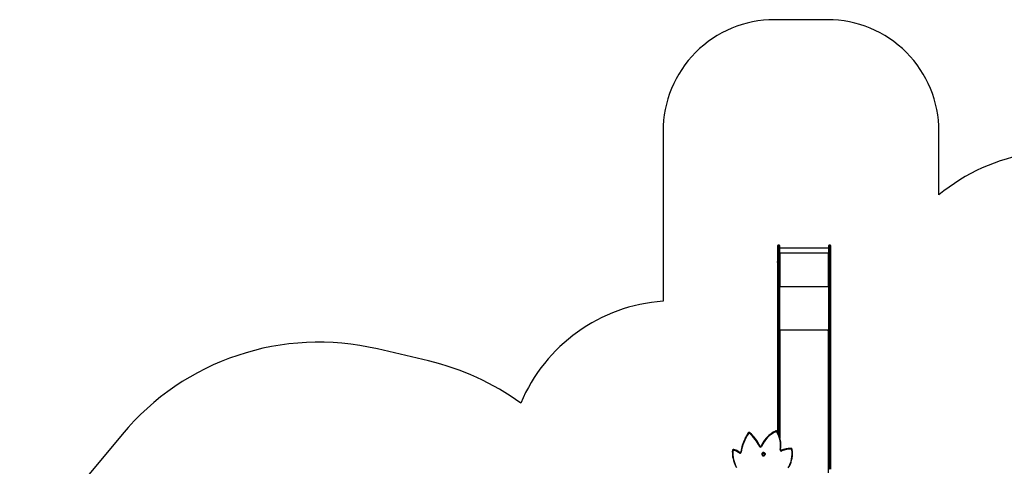
# Model space of a CAD drawing. Units: millimetres. Extents: x -9300 to 348949, y -3372 to 17026.
# Drawn here: x -9174 to -335, y 10119 to 14124 of the extents above; entities that cross this region are included whole.
import ezdxf

# ---------------------------------------------------------------- set-up
doc = ezdxf.new("R2010")
doc.units = ezdxf.units.MM
doc.layers.add('Opvangzone', color=7, linetype='Continuous', true_color=0x00a19a)
doc.layers.add('Toestel 2D', color=7, linetype='Continuous', lineweight=20)

# ---------------------------------------------------------------- blocks, each defined once
blk = doc.blocks.new('3241_')
at = {"color": 7, "linetype": 'Continuous', "lineweight": 25}
for p, q in [((43787.1, 21320.8), (43787.1, 22838.3)), ((43802.1, 22840.9), (43802.1, 21320.8)), ((43806.1, 22870.9), (43806.1, 21597.3)), ((44128.7, 22699.9), (44128.7, 22697.6)), ((44131.2, 22664.3), (44131.2, 22662)), ((44141.2, 22655.9), (44141.2, 22653.6)), ((44225.2, 22672.3), (44225.2, 22670)), ((44236.1, 22664), (44236.1, 22664)), ((44373.3, 22704.4), (44373.3, 22704.2)), ((44403.9, 22704.2), (44403.9, 22704.4)), ((44407.9, 22631.2), (44408, 22631.4)), ((44408, 22631.3), (44408, 22633.6)), ((44408.1, 22633.8), (44408.1, 22631.5)), ((44422.6, 22633.5), (44422.6, 22631.2)), ((44591.7, 22685.6), (44591.7, 22683.3)), ((44604.8, 22690.4), (44604.8, 22688)), ((44656.2, 22666.6), (44656.2, 22664.2)), ((44668, 22675.7), (44668, 22673.3)), ((44668.3, 22685), (44668.3, 22687.3)), ((44232.5, 22623.7), (44232.5, 22621.4)), ((44245.1, 21320.8), (44245.1, 22546.7)), ((44260.1, 22512.7), (44260.1, 21320.8)), ((44266.7, 22503.7), (44266.7, 22501.4)), ((44279.6, 22499.9), (44279.6, 22497.6)), ((44510.2, 22515.1), (44510.2, 22512.8)), ((44525.3, 22516.9), (44525.3, 22514.6)), ((43803.7, 21597.8), (43802.1, 21597.8)), ((43802.1, 21596.5), (43807.1, 21596.5)), ((43807.1, 21597.3), (43806.1, 21597.3)), ((44241.1, 21597.3), (44240.1, 21597.3)), ((44240.1, 21596.5), (44245.1, 21596.5)), ((44245.1, 21597.8), (44243.5, 21597.8)), ((43787.1, 21006.7), (43787.1, 21320.8)), ((43790.1, 21318.9), (43799.1, 21318.9)), ((43790.1, 21318.9), (43790.1, 21006.3)), ((43799.1, 21006.3), (43799.1, 21318.9)), ((43802.1, 21320.8), (43802.1, 21006.7)), ((44245.1, 21006.7), (44245.1, 21320.8)), ((44257.1, 21318.9), (44248.1, 21318.9)), ((44248.1, 21318.9), (44248.1, 21006.3)), ((44257.1, 21006.3), (44257.1, 21318.9)), ((44260.1, 21320.8), (44260.1, 21006.7)), ((43807.1, 21201.8), (43802.1, 21201.8)), ((43804.1, 21201.3), (43802.1, 21201.3)), ((43804.1, 21201.3), (43804.1, 21201.8)), ((43806.1, 21201), (43806.1, 21200.8)), ((43807.1, 21201), (43806.1, 21201)), ((43806.1, 21200.8), (43806.1, 20903.8)), ((43806.1, 21200.8), (43807.1, 21200.8)), ((43807.1, 21201), (43807.1, 21200.8)), ((44245.1, 21201.8), (44240.1, 21201.8)), ((44240.1, 21201), (44240.1, 21200.8)), ((44241.1, 21201), (44240.1, 21201)), ((44240.1, 21200.8), (44241.1, 21200.8)), ((44241.1, 21201), (44241.1, 21200.8)), ((44241.1, 20903.8), (44241.1, 21200.8)), ((44243.1, 21201.3), (44243.1, 21201.8)), ((44243.1, 21201.3), (44245.1, 21201.3)), ((43782.7, 20985), (43782.7, 20980.3)), ((43782.7, 20980.3), (43782.7, 20978)), ((43787.1, 20988.5), (43786.6, 20988.5)), ((43786.6, 20988.5), (43786.6, 20979.1)), ((43786.6, 20979.1), (43786.6, 20974.5)), ((43786.6, 20974.5), (43787.1, 20974.5)), ((43787.1, 20894.5), (43787.1, 21006.7)), ((43790.1, 21006.3), (43799.1, 21006.3)), ((43790.1, 21006.3), (43790.1, 20894.1)), ((43799.1, 20894.1), (43799.1, 21006.3)), ((43802.1, 21006.7), (43802.1, 20894.5)), ((44245.1, 20894.5), (44245.1, 21006.7)), ((44257.1, 21006.3), (44248.1, 21006.3)), ((44248.1, 21006.3), (44248.1, 20894.1)), ((44257.1, 20894.1), (44257.1, 21006.3)), ((44260.1, 21006.7), (44260.1, 20894.5)), ((44260.6, 20988.5), (44260.1, 20988.5)), ((44260.1, 20974.5), (44260.6, 20974.5)), ((44260.6, 20976.5), (44260.6, 20988.5)), ((44260.6, 20974.5), (44260.6, 20976.5)), ((44264.5, 20979), (44264.5, 20985)), ((44264.5, 20978), (44264.5, 20979)), ((43787.1, 20894.5), (43787.1, 20894.4)), ((43787.1, 20833.3), (43787.1, 20894.4)), ((43790.1, 20894.1), (43799.1, 20894.1)), ((43799.1, 20894.1), (43790.1, 20894.1)), ((43790.1, 20894.1), (43790.1, 20894.1)), ((43799.1, 20894.1), (43799.1, 20894.1)), ((43807.1, 20903), (43802.1, 20903)), ((43802.1, 20902.8), (43807.1, 20902.8)), ((43802.1, 20901.8), (44245.1, 20901.8)), ((43802.1, 20894.4), (43802.1, 20894.5)), ((43802.1, 20894.4), (43802.1, 20833.3)), ((43807.1, 20903.8), (43806.1, 20903.8)), ((43807.1, 20903), (43807.1, 20902.8)), ((44241.1, 20903.8), (44240.1, 20903.8)), ((44240.1, 20903), (44240.1, 20902.8)), ((44245.1, 20903), (44240.1, 20903)), ((44240.1, 20902.8), (44245.1, 20902.8)), ((44245.1, 20894.5), (44245.1, 20894.4)), ((44245.1, 20833.3), (44245.1, 20894.4)), ((44248.1, 20894.1), (44257.1, 20894.1)), ((44248.1, 20894.1), (44248.1, 20894.1)), ((44257.1, 20894.1), (44248.1, 20894.1)), ((44257.1, 20894.1), (44257.1, 20894.1)), ((44260.1, 20894.4), (44260.1, 20894.5)), ((44260.1, 20894.4), (44260.1, 20833.3)), ((43790.1, 20830.3), (43799.1, 20830.3)), ((43802.1, 20856.1), (44245.1, 20856.1)), ((44248.1, 20830.3), (44257.1, 20830.3))]:
    blk.add_line(p, q, dxfattribs=at)
at = {"color": 8, "linetype": 'Continuous', "lineweight": 25}
for p, q in [((43790.1, 22838.3), (43790.1, 21318.9)), ((43799.1, 21318.9), (43799.1, 22838.3)), ((44408, 22631.3), (44407.9, 22631.2)), ((44408, 22631.4), (44408.1, 22631.5)), ((44422.6, 22631.1), (44422.6, 22631.2)), ((44241.1, 21597.3), (44241.1, 22559.4)), ((44248.1, 22538.6), (44248.1, 21318.9)), ((44257.1, 21318.9), (44257.1, 22518.4)), ((44266.7, 22501.3), (44266.7, 22501.4)), ((44510.2, 22512.7), (44510.2, 22512.8)), ((44525.3, 22514.5), (44525.3, 22514.6)), ((43802.1, 21593.4), (44245.1, 21593.4)), ((43807.1, 21597.3), (43807.1, 21596.5)), ((44240.1, 21597.3), (44240.1, 21596.5)), ((43802.1, 21202.8), (44245.1, 21202.8)), ((43790.1, 20894.1), (43790.1, 20830.3)), ((43799.1, 20830.3), (43799.1, 20894.1)), ((44248.1, 20894.1), (44248.1, 20830.3)), ((44257.1, 20830.3), (44257.1, 20894.1))]:
    blk.add_line(p, q, dxfattribs=at)
at = {"color": 7, "linetype": 'Continuous', "lineweight": 25, "flags": 128}
for points in [[(44392, 22697.8), (44390.1, 22697.4), (44388.2, 22697.3), (44386.3, 22697.5), (44384.4, 22698.1), (44382.7, 22699), (44381.2, 22700.2), (44380, 22701.6), (44379, 22703.2), (44378.4, 22705), (44378.1, 22706.9), (44378.2, 22708.7), (44378.6, 22710.5), (44379.4, 22712.3), (44380.5, 22713.8), (44381.9, 22715.1), (44383.4, 22716.2), (44385.2, 22717), (44387.1, 22717.4), (44389, 22717.5), (44390.9, 22717.3), (44392.8, 22716.7), (44394.5, 22715.8), (44396, 22714.6), (44397.2, 22713.2), (44398.2, 22711.5), (44398.8, 22709.8), (44399.1, 22707.9), (44399, 22706), (44398.6, 22704.2), (44397.8, 22702.5), (44396.7, 22701), (44395.4, 22699.6), (44393.8, 22698.6), (44392, 22697.8)], [(44392, 22697.8), (44390.1, 22697.4), (44388.2, 22697.3), (44386.3, 22697.5), (44384.4, 22698.1), (44382.7, 22699), (44381.2, 22700.2), (44380, 22701.6), (44379, 22703.2), (44378.4, 22705), (44378.1, 22706.9), (44378.2, 22708.7), (44378.6, 22710.5), (44379.4, 22712.3), (44380.5, 22713.8), (44381.9, 22715.1), (44383.4, 22716.2), (44385.2, 22717), (44387.1, 22717.4), (44389, 22717.5), (44390.9, 22717.3), (44392.8, 22716.7), (44394.5, 22715.8), (44396, 22714.6), (44397.2, 22713.2), (44398.2, 22711.5), (44398.8, 22709.8), (44399.1, 22707.9), (44399, 22706), (44398.6, 22704.2), (44397.8, 22702.5), (44396.7, 22701), (44395.4, 22699.6), (44393.8, 22698.6), (44392, 22697.8)], [(44236.1, 22664), (44236.2, 22665.6), (44236.1, 22666.3)], [(44239, 22664.2), (44238.4, 22664.3), (44237.9, 22664.3), (44237.4, 22664.3), (44236.9, 22664.3), (44236.6, 22664.3), (44236.3, 22664.2), (44236.1, 22664), (44236.1, 22663.9)], [(44393.6, 22690.4), (44391.3, 22689.8), (44389, 22689.6), (44386.6, 22689.7), (44384.3, 22690.2), (44382.1, 22691), (44380.1, 22692.1), (44378.3, 22693.5), (44376.7, 22695.1), (44375.3, 22697), (44374.3, 22699), (44373.7, 22701.2), (44373.3, 22703.5), (44373.4, 22705.7), (44373.8, 22707.9), (44373.8, 22708.1)], [(44668, 22673.3), (44668.3, 22683.6), (44668.3, 22685)], [(43806.1, 21597.3), (43805.3, 21597.3), (43804.6, 21597.5), (43803.9, 21597.7), (43803.3, 21598), (43802.8, 21598.4), (43802.4, 21598.9), (43802.2, 21599.3), (43802.1, 21599.8)], [(43807.1, 21596.5), (43807.3, 21596.5), (43807.5, 21596.6), (43807.6, 21596.7), (43807.6, 21596.9), (43807.6, 21597), (43807.5, 21597.2), (43807.3, 21597.2), (43807.1, 21597.3)], [(44240.1, 21597.3), (44239.9, 21597.2), (44239.8, 21597.2), (44239.6, 21597), (44239.6, 21596.9), (44239.6, 21596.7), (44239.8, 21596.6), (44239.9, 21596.5), (44240.1, 21596.5)], [(44245.1, 21599.8), (44245, 21599.3), (44244.8, 21598.9), (44244.4, 21598.4), (44243.9, 21598), (44243.3, 21597.7), (44242.6, 21597.5), (44241.9, 21597.3), (44241.1, 21597.3)], [(43787.1, 21320.8), (43787.2, 21320.4), (43787.3, 21320.1), (43787.6, 21319.7), (43788, 21319.4), (43788.4, 21319.2), (43789, 21319), (43789.5, 21318.9), (43790.1, 21318.9)], [(43802.1, 21320.8), (43802.1, 21320.4), (43801.9, 21320.1), (43801.6, 21319.7), (43801.2, 21319.4), (43800.8, 21319.2), (43800.3, 21319), (43799.7, 21318.9), (43799.1, 21318.9)], [(44248.1, 21318.9), (44247.5, 21318.9), (44247, 21319), (44246.4, 21319.2), (44246, 21319.4), (44245.6, 21319.7), (44245.3, 21320.1), (44245.2, 21320.4), (44245.1, 21320.8)], [(44257.1, 21318.9), (44257.7, 21318.9), (44258.3, 21319), (44258.8, 21319.2), (44259.2, 21319.4), (44259.6, 21319.7), (44259.9, 21320.1), (44260.1, 21320.4), (44260.1, 21320.8)]]:
    blk.add_lwpolyline(points, dxfattribs=at)
at = {"color": 8, "linetype": 'Continuous', "lineweight": 25, "flags": 128}
for points in [[(44141.2, 22653.6), (44141.2, 22653.5), (44141.2, 22653.5)], [(44225.2, 22670), (44225.1, 22669.9), (44225.1, 22669.8)], [(44239, 22664.3), (44238.5, 22664.4), (44237.9, 22664.4), (44237.4, 22664.4), (44236.9, 22664.4), (44236.6, 22664.3), (44236.3, 22664.2), (44236.1, 22664.1), (44236.1, 22664)], [(44604.9, 22687.9), (44604.9, 22687.9), (44604.8, 22688)], [(44656.2, 22664.1), (44656.2, 22664.1), (44656.2, 22664.2)], [(44279.6, 22497.6), (44279.6, 22497.5), (44279.6, 22497.5)]]:
    blk.add_lwpolyline(points, dxfattribs=at)
at = {"color": 7, "linetype": 'Continuous', "lineweight": 25}
for centre, radius, start, end in [((44380.8, 22699.9), 252.2, 153.29247, 188.11834), ((44381.4, 22700.6), 249.7, 149.43268, 188.10309), ((44391.3, 22687.9), 273.9, 357.62846, 29.51629), ((44391.9, 22687.2), 276.3, 357.61175, 26.34613), ((44379.8, 22697.6), 251.1, 180.00125, 188.15963), ((44134, 22661.5), 3.94, 87.6651, 135.44469), ((44141, 22665.8), 9.9, 189.06621, 271.50663), ((44141, 22663.5), 9.9, 189.06786, 271.50498), ((44141, 22666.5), 6.93, 189.06819, 271.50534), ((44138.4, 22894.9), 235.3, 270.68537, 291.34457), ((44138.4, 22894.4), 238.4, 270.6868, 291.34302), ((44138.4, 22892), 238.4, 270.68524, 291.34474), ((43659.4, 22652.8), 481.9, 0.37648, 0.81331), ((44228.3, 22665.7), 10.9, 352.64762, 112.78643), ((44210.1, 22669.3), 15.4, 11.22826, 24.81227), ((44460.1, 22623.7), 227.7, 169.8358, 206.82552), ((44460.8, 22624.5), 225.3, 169.86199, 211.76156), ((44233.1, 22665.2), 6.02, 349.84695, 351.10985), ((44173.4, 22731), 250.7, 294.73309, 337.58427), ((44173.5, 22730.3), 253.6, 294.73326, 337.58414), ((44173.5, 22728), 253.6, 294.73319, 337.58421), ((44388.5, 22704.6), 15.2, 181.31743, 289.43637), ((44389.2, 22704.4), 14.7, 287.34613, 14.34166), ((44389.1, 22704.4), 14.8, 287.55441, 359.44351), ((44410.2, 22633.4), 5.46, 153.24621, 157.96406), ((44404.1, 22630.7), 4.82, 36.38651, 76.9283), ((44415.2, 22630.7), 11.1, 25.4025, 152.55041), ((44403.8, 22630.9), 5.18, 33.8252, 71.96674), ((44410.5, 22632.6), 2.75, 153.31968, 157.98889), ((44410.5, 22630.2), 2.75, 153.31968, 157.98889), ((44415.2, 22630.1), 8.1, 25.32536, 152.62757), ((44415.2, 22627.7), 8.1, 25.32641, 152.62652), ((44426.7, 22630.7), 5, 105.66188, 144.94288), ((44747.1, 22782), 356.9, 204.58137, 228.39958), ((44747.2, 22779.7), 357, 204.58549, 228.39546), ((44747.3, 22782.8), 354.1, 204.58524, 228.3956), ((44188.3, 22747.7), 405.1, 325.6773, 351.35909), ((44190, 22746.5), 406.3, 333.77772, 351.38503), ((44190.4, 22744), 405.9, 334.67989, 351.39171), ((44599.6, 22684.8), 11.1, 49.97655, 169.7974), ((44588.9, 22682.8), 3.97, 44.30264, 91.85911), ((44599.6, 22684.2), 8.06, 49.85631, 169.9166), ((44599.6, 22681.9), 8.06, 49.85695, 169.91688), ((44612.6, 22687.4), 8.3, 134.33673, 159.08572), ((44676, 22776.5), 111.7, 230.44292, 259.79901), ((44676, 22774.2), 111.8, 230.45033, 259.7916), ((44676, 22777.2), 108.7, 230.45084, 259.79144), ((44658.1, 22676.3), 9.93, 258.75975, 356.31652), ((44658.1, 22673.9), 9.91, 258.66727, 356.409), ((44688, 22663.5), 32, 168.01531, 174.58584), ((44658.1, 22677), 6.94, 258.72037, 356.35569), ((44665.6, 22672.9), 3.66, 48.08171, 98.66703), ((44460.6, 22621.5), 228.1, 180.03602, 206.55944), ((44271.5, 22500.8), 5.63, 113.50644, 148.93741), ((44275.3, 22509.1), 10.2, 212.36171, 295.24245), ((44275.3, 22506.8), 10.2, 212.36171, 295.24245), ((44275.3, 22509.8), 7.13, 212.36573, 295.23921), ((44266.8, 22496.9), 13.1, 13.1323, 28.99543), ((44517.5, 22512.1), 7.92, 132.08325, 157.97751), ((44516.9, 22522.8), 10.2, 228.44854, 325.07791), ((44516.9, 22520.4), 10.2, 228.42533, 325.10113), ((44516.9, 22523.4), 7.14, 228.45947, 325.06756), ((44520.2, 22514), 5.9, 29.62831, 63.61541), ((43805.1, 21209.3), 8.63, 249.54945, 276.55538), ((43805.6, 21205.3), 4.31, 249.5436, 276.5596), ((43807.1, 21201.3), 0.496, 269.62871, 90.37129), ((43807.1, 21201.5), 0.5, 269.85383, 345.49135), ((44240.1, 21201.3), 0.496, 89.62871, 270.37129), ((44240.1, 21201.5), 0.5, 194.50865, 270.14617), ((44242.1, 21209.3), 8.63, 263.44462, 290.45055), ((44241.6, 21205.3), 4.31, 263.4404, 290.4564), ((43787.7, 20983.4), 5.23, 101.81188, 162), ((43787.7, 20979.6), 5.23, 198, 258.18812), ((43789.4, 21012.8), 6.47, 249.54814, 276.55613), ((43799.8, 21012.8), 6.47, 263.44027, 290.45765), ((44247.4, 21012.8), 6.47, 249.54474, 276.55733), ((44257.8, 21012.8), 6.47, 263.44569, 290.45224), ((44259.5, 20983.4), 5.23, 18, 78.18812), ((44259.5, 20979.6), 5.23, 281.81188, 342), ((43789.4, 20900.5), 6.47, 249.54814, 276.55613), ((43789.4, 20901.2), 7.17, 251.64167, 275.93075), ((43799.8, 20900.5), 6.47, 263.44027, 290.45765), ((43799.9, 20901.2), 7.17, 264.06597, 288.36358), ((43805.1, 20912.3), 8.63, 249.54898, 276.55502), ((43807.1, 20903.3), 0.496, 269.62753, 90.37247), ((43807.1, 20903.5), 0.5, 269.85129, 345.48948), ((44240.1, 20903.3), 0.496, 89.62753, 270.37247), ((44240.1, 20903.5), 0.5, 194.51052, 270.14871), ((44242.1, 20912.3), 8.63, 263.44498, 290.45102), ((44247.4, 20900.5), 6.47, 249.54474, 276.55733), ((44247.4, 20901.2), 7.17, 251.63859, 275.93186), ((44257.8, 20900.5), 6.47, 263.44569, 290.45224), ((44257.9, 20901.2), 7.17, 264.07088, 288.35867), ((43790.1, 20833.3), 3, 180, 270), ((43799.1, 20833.3), 3, 270, 0), ((44248.1, 20833.3), 3, 180, 270), ((44257.1, 20833.3), 3, 270, 0)]:
    blk.add_arc(centre, radius, start, end, dxfattribs=at)
at = {"color": 8, "linetype": 'Continuous', "lineweight": 25}
for centre, radius, start, end in [((44228.2, 22664.9), 8.02, 10.49097, 112.17051), ((44228.2, 22662.6), 7.96, 1.36476, 112.51964), ((44184.4, 22746.7), 412.4, 325.74228, 334.69373), ((44184.1, 22749.3), 412.8, 325.74508, 333.79172), ((44464.2, 22623.1), 232, 206.50576, 211.6437), ((44464.4, 22625.5), 232.2, 206.74867, 211.64174)]:
    blk.add_arc(centre, radius, start, end, dxfattribs=at)
at = {"color": 7, "linetype": 'Continuous', "lineweight": 25}
for points, knots in [([(44639.5, 22809.9), (44638.6, 22811.8), (44636.3, 22816.4), (44633.8, 22820.9), (44632.3, 22823.5)], [0, 0, 0, 0, 0.413468, 1, 1, 1, 1]), ([(44403.4, 22708), (44403.3, 22708.3), (44403.1, 22709.3), (44402.4, 22710.9), (44401.3, 22712.8), (44399.9, 22714.6), (44398.3, 22716.1), (44396.6, 22717.3), (44394.6, 22718.3), (44392.6, 22719), (44390.4, 22719.5), (44388.2, 22719.6), (44386, 22719.3), (44383.9, 22718.8), (44381.9, 22718), (44379.9, 22716.9), (44378.2, 22715.5), (44376.7, 22713.8), (44375.4, 22712), (44374.4, 22710.1), (44374, 22708.7), (44373.8, 22708.1)], [0, 0, 0, 0, 0.021488, 0.0763561, 0.1309788, 0.1853731, 0.2395693, 0.2936087, 0.3475657, 0.4014935, 0.4554843, 0.509604, 0.5639286, 0.6185067, 0.6733483, 0.7284603, 0.783816, 0.8393743, 0.8950524, 0.9507883, 1, 1, 1, 1]), ([(44131.2, 22661.9), (44131.3, 22661.6), (44131.4, 22660.6), (44132, 22659.2), (44132.9, 22657.7), (44134, 22656.3), (44135.4, 22655.2), (44136.9, 22654.4), (44138.6, 22653.8), (44140.1, 22653.5), (44141, 22653.5), (44141.2, 22653.5)], [0, 0, 0, 0, 0.077426, 0.199925, 0.322539, 0.445265, 0.568206, 0.69142, 0.814875, 0.938591, 1, 1, 1, 1]), ([(44141.2, 22653.5), (44142.8, 22653.5), (44147.1, 22653.6), (44154.3, 22654), (44162.8, 22654.7), (44171.3, 22655.7), (44179.8, 22657.1), (44188.1, 22658.7), (44196.5, 22660.6), (44204.7, 22662.9), (44212.8, 22665.4), (44219.6, 22667.7), (44223.7, 22669.3), (44225.1, 22669.8)], [0, 0, 0, 0, 0.05259, 0.151937, 0.251289, 0.350636, 0.449986, 0.549335, 0.648687, 0.748035, 0.847385, 0.94673, 1, 1, 1, 1]), ([(44225.1, 22669.8), (44225.4, 22669.9), (44226.1, 22670.2), (44227.4, 22670.4), (44228.9, 22670.4), (44230.5, 22670.1), (44232, 22669.6), (44233.3, 22668.7), (44234.4, 22667.7), (44235.3, 22666.4), (44235.8, 22665.2), (44236, 22664.3), (44236, 22664)], [0, 0, 0, 0, 0.049637, 0.158768, 0.267817, 0.376804, 0.485766, 0.594851, 0.704305, 0.814191, 0.924689, 1, 1, 1, 1]), ([(44279.6, 22497.5), (44281, 22498.2), (44285.1, 22500.1), (44291.9, 22503.6), (44299.7, 22507.9), (44307.4, 22512.5), (44314.9, 22517.4), (44322.3, 22522.5), (44329.4, 22527.9), (44336.4, 22533.5), (44343.1, 22539.3), (44349.6, 22545.4), (44355.9, 22551.6), (44362, 22558.1), (44367.8, 22564.8), (44373.4, 22571.7), (44378.7, 22578.7), (44383.8, 22585.9), (44388.6, 22593.3), (44393.2, 22600.9), (44397.5, 22608.6), (44401.4, 22616.5), (44404.9, 22624), (44407, 22628.9), (44407.9, 22631.2)], [0, 0, 0, 0, 0.02477, 0.071587, 0.118405, 0.165223, 0.212039, 0.258855, 0.305669, 0.352483, 0.399297, 0.44611, 0.492921, 0.539731, 0.586542, 0.633349, 0.680158, 0.726965, 0.773769, 0.820574, 0.867377, 0.914181, 0.960982, 1, 1, 1, 1]), ([(44408, 22631.4), (44408.1, 22631.6), (44408.5, 22632.2), (44409.3, 22633.2), (44410.5, 22634.3), (44411.8, 22635), (44413.3, 22635.5), (44414.9, 22635.8), (44416.5, 22635.7), (44418, 22635.3), (44419.5, 22634.6), (44420.7, 22633.7), (44421.7, 22632.6), (44422.3, 22631.7), (44422.6, 22631.2), (44422.6, 22631.1)], [0, 0, 0, 0, 0.038962, 0.126467, 0.213745, 0.300568, 0.387016, 0.473186, 0.559172, 0.645087, 0.731033, 0.817166, 0.903557, 0.986418, 1, 1, 1, 1]), ([(44422.6, 22631.1), (44423.4, 22629.4), (44425.6, 22624.6), (44429.5, 22616.7), (44434.5, 22607.4), (44439.7, 22598.2), (44445.2, 22589.3), (44450.9, 22580.4), (44456.9, 22571.8), (44463.2, 22563.3), (44469.7, 22555), (44476.5, 22546.9), (44483.5, 22538.9), (44490.8, 22531.2), (44498.3, 22523.7), (44504.8, 22517.5), (44508.8, 22513.9), (44510.2, 22512.7)], [0, 0, 0, 0, 0.037596, 0.108733, 0.179874, 0.251014, 0.322155, 0.393297, 0.46444, 0.535584, 0.606729, 0.677874, 0.74902, 0.820168, 0.891317, 0.962466, 1, 1, 1, 1]), ([(44591.7, 22683.3), (44591.7, 22683.5), (44591.9, 22684.2), (44592.3, 22685.4), (44593.1, 22686.7), (44594.2, 22687.8), (44595.4, 22688.7), (44596.9, 22689.4), (44598.4, 22689.8), (44600, 22689.8), (44601.6, 22689.6), (44603.1, 22689.1), (44604.2, 22688.5), (44604.7, 22688), (44604.9, 22687.9)], [0, 0, 0, 0, 0.041465, 0.13527, 0.228975, 0.322215, 0.414989, 0.507306, 0.599277, 0.691001, 0.782569, 0.874127, 0.965779, 1, 1, 1, 1]), ([(44604.9, 22687.9), (44605.7, 22687.3), (44608, 22685.4), (44611.9, 22682.5), (44616.8, 22679.3), (44621.8, 22676.3), (44627, 22673.6), (44632.4, 22671.2), (44637.8, 22669), (44643.4, 22667.2), (44649, 22665.6), (44653.3, 22664.7), (44655.6, 22664.2), (44656.2, 22664.1)], [0, 0, 0, 0, 0.054604, 0.157013, 0.259431, 0.36186, 0.464292, 0.566731, 0.669169, 0.771619, 0.87408, 0.971153, 1, 1, 1, 1]), ([(44656.2, 22664.1), (44656.6, 22664.1), (44657.5, 22663.9), (44659.1, 22664), (44660.8, 22664.3), (44662.5, 22664.9), (44664, 22665.8), (44665.4, 22667), (44666.5, 22668.4), (44667.3, 22670), (44667.9, 22671.6), (44668, 22672.8), (44668, 22673.3)], [0, 0, 0, 0, 0.064454, 0.168867, 0.273435, 0.378071, 0.48265, 0.587104, 0.691415, 0.795478, 0.899311, 1, 1, 1, 1]), ([(44525.3, 22514.5), (44526.4, 22516.1), (44529.6, 22521), (44534.8, 22529), (44540.7, 22538.8), (44546.3, 22548.7), (44551.6, 22558.7), (44555.2, 22566), (44557, 22569.9), (44557.2, 22570.4)], [0, 0, 0, 0, 0.0931635, 0.2695594, 0.4459576, 0.6223567, 0.7987547, 0.9751505, 1, 1, 1, 1]), ([(44256.6, 22519.5), (44257, 22518.7), (44258.6, 22515.4), (44261.7, 22509.8), (44264.7, 22504.5), (44266.4, 22501.7), (44266.7, 22501.3)], [0, 0, 0, 0, 0.124019, 0.533946, 0.92233, 1, 1, 1, 1]), ([(44266.7, 22501.3), (44266.9, 22501), (44267.4, 22500.2), (44268.5, 22499.1), (44269.9, 22498), (44271.5, 22497.2), (44273.2, 22496.7), (44275, 22496.5), (44276.8, 22496.6), (44278.3, 22497), (44279.2, 22497.3), (44279.6, 22497.5)], [0, 0, 0, 0, 0.075417, 0.195446, 0.315687, 0.436205, 0.556982, 0.677976, 0.799171, 0.920474, 1, 1, 1, 1]), ([(44510.2, 22512.7), (44510.5, 22512.4), (44511.2, 22511.8), (44512.6, 22511.1), (44514.2, 22510.4), (44516, 22510.1), (44517.8, 22510.1), (44519.5, 22510.4), (44521.2, 22511), (44522.8, 22511.9), (44524.2, 22513), (44524.9, 22514), (44525.3, 22514.5)], [0, 0, 0, 0, 0.064259, 0.167329, 0.270589, 0.374065, 0.477732, 0.581507, 0.685341, 0.789131, 0.892812, 1, 1, 1, 1])]:
    blk.add_open_spline(points, degree=3, knots=knots, dxfattribs=at)
blk = doc.blocks.new('VPL-16-3241-1-GM')
at = {"layer": 'Opvangzone'}
blk.add_lwpolyline([(-92.9, 12924.7, 0.13615), (-921.9, 12551.9), (-921.9, 13123.3, 0.414214), (-1921.9, 14123.3), (-2398.9, 14123.3, 0.414214), (-3398.9, 13123.3), (-3398.9, 11599.7, 0.282878), (-4676.4, 10684.5, 0.099868), (-5503.4, 11063.7), (-5962, 11171.4, 0.283968), (-8254.9, 10405.2), (-8640.7, 9942.3, 0.252962), (-9073.9, 7798.4), (-8959.5, 7423.4, 0.114889), (-8436.7, 6520.7, 0.084111), (-8125.5, 6127.9, 0.299327), (-6748.3, 5222.2), (-6463.8, 5222.2, 0.219769), (-5321.8, 4694.8)], format="xyb", dxfattribs=at)
at = {"layer": 'Toestel 2D', "rotation": 180}
blk.add_blockref('3241_', (41891.4, 32932.5), dxfattribs=at)
blk = doc.blocks.new('VPL-16-3241-1-RVS')
blk.add_blockref('VPL-16-3241-1-GM', (0, 0))

msp = doc.modelspace()

# ---------------------------------------------------------------- block references
msp.add_blockref('VPL-16-3241-1-RVS', (0, 0))

doc.saveas('drawing.dxf')
